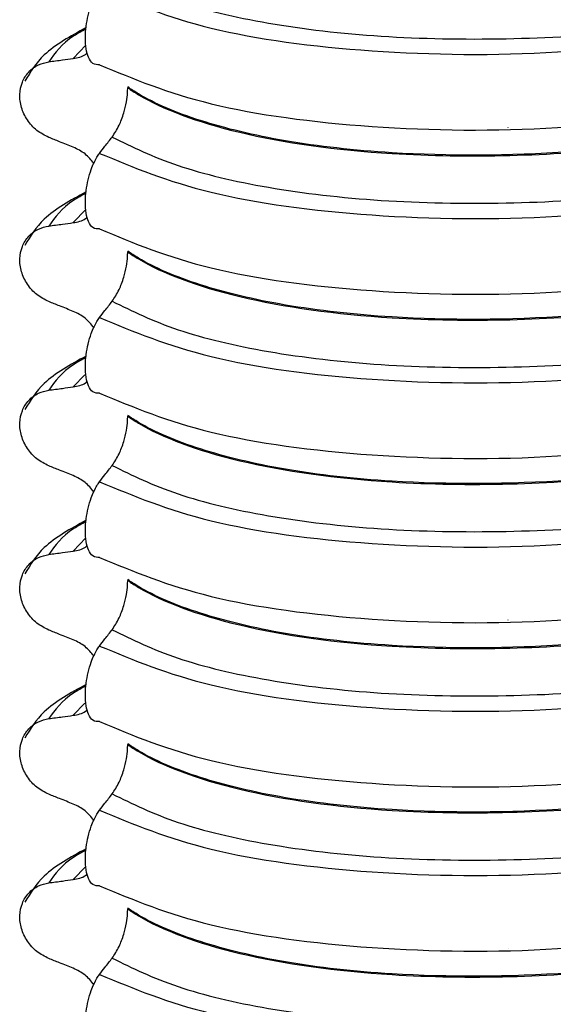
# Model space of a CAD drawing. Units: millimetres. Extents: x 5 to 415, y 5 to 589.
# Drawn here: x 135 to 140, y 232 to 241 of the extents above; entities that cross this region are included whole.
import ezdxf

# ---------------------------------------------------------------- set-up
doc = ezdxf.new("R2010")
doc.units = ezdxf.units.MM

msp = doc.modelspace()

# ---------------------------------------------------------------- linework, layer by layer
at = {"color": 8, "linetype": 'Continuous', "lineweight": 25}
for p, q in [((135.5617, 240.713), (135.447, 240.5934)), ((139.4114, 239.9644), (139.4114, 239.9661)), ((135.5617, 239.2163), (135.447, 239.0967)), ((139.4114, 238.4677), (139.4114, 238.4694)), ((135.5525, 237.71), (135.447, 237.6)), ((139.4114, 236.971), (139.4114, 236.9727)), ((135.5617, 236.2229), (135.447, 236.1033)), ((139.4114, 235.4743), (139.4114, 235.4759)), ((135.5525, 234.7165), (135.447, 234.6066)), ((139.4114, 233.9776), (139.4114, 233.9792)), ((135.5617, 233.2295), (135.447, 233.1099)), ((139.4114, 232.4809), (139.4114, 232.4825))]:
    msp.add_line(p, q, dxfattribs=at)
at = {"color": 7, "linetype": 'Continuous', "lineweight": 25}
for p, q in [((135.9424, 240.3331), (135.9424, 240.3261)), ((135.9424, 238.8364), (135.9424, 238.8294)), ((135.9424, 237.3397), (135.9424, 237.3327)), ((135.9424, 235.843), (135.9424, 235.8359)), ((135.9424, 234.3463), (135.9424, 234.3392)), ((135.9424, 232.8496), (135.9424, 232.8425))]:
    msp.add_line(p, q, dxfattribs=at)
for points, knots in [([(135.8007, 241.3738), (135.9847, 241.2834), (136.353, 241.1024), (137.2095, 240.8998), (138.2347, 240.7799), (139.3717, 240.7585), (140.5312, 240.8232), (141.2441, 240.9462), (141.6003, 241.0076)], [0, 0, 0, 0, 0.164564, 0.329401, 0.5, 0.670599, 0.835436, 1, 1, 1, 1]), ([(135.6865, 240.5355), (135.6649, 240.5351), (135.6268, 240.5344), (135.5853, 240.5931), (135.5615, 240.6761), (135.5542, 240.7778), (135.5621, 240.8858), (135.5813, 240.9884), (135.6142, 241.0967), (135.6517, 241.1756), (135.6785, 241.2135), (135.6865, 241.2248)], [0, 0, 0, 0, 0.170967, 0.300759, 0.406444, 0.512737, 0.604998, 0.694238, 0.792378, 0.938004, 1, 1, 1, 1]), ([(135.6865, 241.2248), (135.9957, 241.0963), (136.6255, 240.8344), (138.1359, 240.633), (139.8482, 240.6097), (140.9468, 240.7612), (141.4861, 240.8356)], [0, 0, 0, 0, 0.245452, 0.5, 0.754548, 1, 1, 1, 1]), ([(135.5632, 240.874), (135.4214, 240.796), (135.1672, 240.6561), (135.0553, 240.469), (135.0058, 240.3862)], [0, 0, 0, 0, 0.5575362, 1, 1, 1, 1]), ([(135.2236, 240.5627), (135.2443, 240.5655), (135.2857, 240.5712), (135.3602, 240.5815), (135.414, 240.5889), (135.447, 240.5934)], [0, 0, 0, 0, 0.277993, 0.555986, 1, 1, 1, 1]), ([(135.447, 240.5934), (135.4872, 240.6004), (135.5349, 240.6086), (135.5686, 240.6395), (135.5739, 240.6443)], [0, 0, 0, 0, 0.8428176, 1, 1, 1, 1]), ([(135.2236, 239.8733), (135.186, 239.8923), (135.1107, 239.9304), (135.0232, 240.0291), (134.9686, 240.1445), (134.953, 240.2658), (134.9764, 240.3796), (135.0365, 240.4743), (135.1224, 240.5396), (135.1916, 240.5554), (135.2236, 240.5627)], [0, 0, 0, 0, 0.12946, 0.259026, 0.386034, 0.510704, 0.634919, 0.760579, 0.889083, 1, 1, 1, 1]), ([(135.6865, 240.5355), (135.9957, 240.4069), (136.6255, 240.145), (138.1359, 239.9436), (139.8482, 239.9203), (140.9468, 240.0718), (141.4861, 240.1462)], [0, 0, 0, 0, 0.245452, 0.5, 0.754548, 1, 1, 1, 1]), ([(135.8007, 239.8771), (135.8225, 239.9095), (135.8609, 239.9668), (135.9052, 240.0832), (135.9311, 240.1893), (135.9414, 240.2704), (135.9422, 240.3123), (135.9424, 240.3261)], [0, 0, 0, 0, 0.329557, 0.58143, 0.770386, 0.9248, 1, 1, 1, 1]), ([(141.742, 239.9997), (141.6663, 239.9822), (141.117, 239.8552), (139.9524, 239.7073), (138.4918, 239.7005), (137.3621, 239.8269), (136.5702, 240.0177), (136.1402, 240.202), (135.9743, 240.312), (135.9424, 240.3331)], [0, 0, 0, 0, 0.036419, 0.264132, 0.499183, 0.657608, 0.810595, 0.963581, 1, 1, 1, 1]), ([(135.9424, 240.3261), (135.9743, 240.3049), (136.2058, 240.1516), (136.9046, 239.8888), (138.159, 239.7137), (139.4097, 239.6939), (140.4987, 239.7652), (141.2723, 239.884), (141.6663, 239.9751), (141.742, 239.9926)], [0, 0, 0, 0, 0.036419, 0.264132, 0.499183, 0.657608, 0.810595, 0.963581, 1, 1, 1, 1]), ([(135.447, 239.7846), (135.4262, 239.7928), (135.3845, 239.8093), (135.31, 239.8389), (135.2564, 239.8603), (135.2236, 239.8733)], [0, 0, 0, 0, 0.279735, 0.559471, 1, 1, 1, 1]), ([(135.6865, 239.7281), (135.7028, 239.7496), (135.73, 239.7854), (135.7681, 239.8349), (135.7898, 239.863), (135.8007, 239.8771)], [0, 0, 0, 0, 0.428382, 0.714189, 1, 1, 1, 1]), ([(135.8007, 239.8771), (135.9847, 239.7867), (136.353, 239.6057), (137.2095, 239.4031), (138.2347, 239.2832), (139.3717, 239.2618), (140.5312, 239.3265), (141.2441, 239.4494), (141.6003, 239.5109)], [0, 0, 0, 0, 0.1645638, 0.3294014, 0.5, 0.6705986, 0.8354362, 1, 1, 1, 1]), ([(135.6355, 239.6351), (135.6098, 239.6665), (135.5571, 239.731), (135.4844, 239.7664), (135.447, 239.7846)], [0, 0, 0, 0, 0.486271, 1, 1, 1, 1]), ([(135.6865, 239.0388), (135.6649, 239.0384), (135.6268, 239.0377), (135.5853, 239.0963), (135.5615, 239.1794), (135.5542, 239.2811), (135.5621, 239.3891), (135.5813, 239.4917), (135.6142, 239.6), (135.6517, 239.6789), (135.6785, 239.7168), (135.6865, 239.7281)], [0, 0, 0, 0, 0.170967, 0.300759, 0.406444, 0.512737, 0.604998, 0.694238, 0.792378, 0.938004, 1, 1, 1, 1]), ([(135.6865, 239.7281), (135.9957, 239.5996), (136.6255, 239.3377), (138.1359, 239.1363), (139.8482, 239.113), (140.9468, 239.2645), (141.4861, 239.3389)], [0, 0, 0, 0, 0.245452, 0.5, 0.754548, 1, 1, 1, 1]), ([(135.5632, 239.3773), (135.4214, 239.2993), (135.1672, 239.1594), (135.0553, 238.9723), (135.0058, 238.8895)], [0, 0, 0, 0, 0.557536, 1, 1, 1, 1]), ([(135.2236, 238.3766), (135.186, 238.3956), (135.1107, 238.4337), (135.0232, 238.5324), (134.9686, 238.6478), (134.953, 238.7691), (134.9764, 238.8829), (135.0365, 238.9776), (135.1224, 239.0429), (135.1916, 239.0587), (135.2236, 239.066)], [0, 0, 0, 0, 0.12946, 0.259026, 0.386034, 0.510704, 0.634919, 0.760579, 0.889083, 1, 1, 1, 1]), ([(135.2236, 239.066), (135.2443, 239.0688), (135.2857, 239.0745), (135.3602, 239.0848), (135.414, 239.0922), (135.447, 239.0967)], [0, 0, 0, 0, 0.277993, 0.555986, 1, 1, 1, 1]), ([(135.447, 239.0967), (135.4872, 239.1037), (135.5349, 239.1119), (135.5686, 239.1428), (135.5739, 239.1476)], [0, 0, 0, 0, 0.842818, 1, 1, 1, 1]), ([(135.6865, 239.0388), (135.9957, 238.9102), (136.6255, 238.6483), (138.1359, 238.4469), (139.8482, 238.4236), (140.9468, 238.5751), (141.4861, 238.6495)], [0, 0, 0, 0, 0.245452, 0.5, 0.754548, 1, 1, 1, 1]), ([(135.8007, 238.3804), (135.8225, 238.4128), (135.8609, 238.4701), (135.9052, 238.5865), (135.9311, 238.6926), (135.9414, 238.7737), (135.9422, 238.8156), (135.9424, 238.8294)], [0, 0, 0, 0, 0.329557, 0.58143, 0.770386, 0.9248, 1, 1, 1, 1]), ([(141.742, 238.503), (141.6663, 238.4854), (141.117, 238.3585), (139.9524, 238.2105), (138.4918, 238.2038), (137.3621, 238.3302), (136.5702, 238.521), (136.1402, 238.7053), (135.9743, 238.8153), (135.9424, 238.8364)], [0, 0, 0, 0, 0.036419, 0.264132, 0.499183, 0.657608, 0.810595, 0.963581, 1, 1, 1, 1]), ([(135.9424, 238.8294), (135.9743, 238.8082), (136.2058, 238.6549), (136.9046, 238.392), (138.159, 238.217), (139.4097, 238.1972), (140.4987, 238.2685), (141.2723, 238.3873), (141.6663, 238.4784), (141.742, 238.4959)], [0, 0, 0, 0, 0.036419, 0.264132, 0.499183, 0.657608, 0.810595, 0.963581, 1, 1, 1, 1]), ([(135.447, 238.2879), (135.4262, 238.2961), (135.3845, 238.3126), (135.31, 238.3422), (135.2564, 238.3635), (135.2236, 238.3766)], [0, 0, 0, 0, 0.279735, 0.559471, 1, 1, 1, 1]), ([(135.6865, 238.2314), (135.7028, 238.2529), (135.73, 238.2887), (135.7681, 238.3382), (135.7898, 238.3663), (135.8007, 238.3804)], [0, 0, 0, 0, 0.428382, 0.714189, 1, 1, 1, 1]), ([(135.8007, 238.3804), (135.9847, 238.29), (136.353, 238.109), (137.2095, 237.9064), (138.2347, 237.7865), (139.3717, 237.7651), (140.5312, 237.8298), (141.2441, 237.9527), (141.6003, 238.0142)], [0, 0, 0, 0, 0.164564, 0.329401, 0.5, 0.670599, 0.835436, 1, 1, 1, 1]), ([(135.6355, 238.1384), (135.6098, 238.1698), (135.5571, 238.2343), (135.4844, 238.2697), (135.447, 238.2879)], [0, 0, 0, 0, 0.486271, 1, 1, 1, 1]), ([(135.6865, 237.542), (135.6649, 237.5417), (135.6268, 237.541), (135.5853, 237.5996), (135.5615, 237.6827), (135.5542, 237.7844), (135.5621, 237.8923), (135.5813, 237.995), (135.6142, 238.1032), (135.6517, 238.1822), (135.6785, 238.2201), (135.6865, 238.2314)], [0, 0, 0, 0, 0.170967, 0.300759, 0.406444, 0.512737, 0.604998, 0.694238, 0.792378, 0.938004, 1, 1, 1, 1]), ([(135.6865, 238.2314), (135.9957, 238.1029), (136.6255, 237.8409), (138.1359, 237.6396), (139.8482, 237.6163), (140.9468, 237.7678), (141.4861, 237.8422)], [0, 0, 0, 0, 0.245452, 0.5, 0.754548, 1, 1, 1, 1]), ([(135.5632, 237.8806), (135.4214, 237.8026), (135.1672, 237.6627), (135.0553, 237.4756), (135.0058, 237.3928)], [0, 0, 0, 0, 0.557536, 1, 1, 1, 1]), ([(135.447, 237.6), (135.4872, 237.607), (135.5349, 237.6152), (135.5686, 237.6461), (135.5739, 237.6509)], [0, 0, 0, 0, 0.8428176, 1, 1, 1, 1]), ([(135.2236, 236.8799), (135.186, 236.8989), (135.1107, 236.937), (135.0232, 237.0357), (134.9686, 237.1511), (134.953, 237.2724), (134.9764, 237.3862), (135.0365, 237.4809), (135.1224, 237.5461), (135.1916, 237.562), (135.2236, 237.5693)], [0, 0, 0, 0, 0.12946, 0.259026, 0.386034, 0.510704, 0.634919, 0.760579, 0.889083, 1, 1, 1, 1]), ([(135.2236, 237.5693), (135.2443, 237.5721), (135.2857, 237.5778), (135.3602, 237.588), (135.414, 237.5954), (135.447, 237.6)], [0, 0, 0, 0, 0.277993, 0.555986, 1, 1, 1, 1]), ([(135.6865, 237.542), (135.9957, 237.4135), (136.6255, 237.1516), (138.1359, 236.9502), (139.8482, 236.9269), (140.9468, 237.0784), (141.4861, 237.1528)], [0, 0, 0, 0, 0.245452, 0.5, 0.754548, 1, 1, 1, 1]), ([(135.8007, 236.8836), (135.8225, 236.9161), (135.8609, 236.9734), (135.9052, 237.0898), (135.9311, 237.1959), (135.9414, 237.277), (135.9422, 237.3189), (135.9424, 237.3327)], [0, 0, 0, 0, 0.329557, 0.58143, 0.770386, 0.9248, 1, 1, 1, 1]), ([(141.742, 237.0062), (141.6663, 236.9887), (141.117, 236.8618), (139.9524, 236.7138), (138.4918, 236.7071), (137.3621, 236.8335), (136.5702, 237.0243), (136.1402, 237.2086), (135.9743, 237.3186), (135.9424, 237.3397)], [0, 0, 0, 0, 0.0364188, 0.2641319, 0.499183, 0.6576081, 0.8105946, 0.9635812, 1, 1, 1, 1]), ([(135.9424, 237.3327), (135.9743, 237.3115), (136.2058, 237.1582), (136.9046, 236.8953), (138.159, 236.7203), (139.4097, 236.7005), (140.4987, 236.7718), (141.2723, 236.8906), (141.6663, 236.9817), (141.742, 236.9992)], [0, 0, 0, 0, 0.036419, 0.264132, 0.499183, 0.657608, 0.810595, 0.963581, 1, 1, 1, 1]), ([(135.447, 236.7912), (135.4262, 236.7994), (135.3845, 236.8159), (135.31, 236.8455), (135.2564, 236.8668), (135.2236, 236.8799)], [0, 0, 0, 0, 0.279735, 0.559471, 1, 1, 1, 1]), ([(135.6865, 236.7347), (135.7028, 236.7562), (135.73, 236.792), (135.7681, 236.8415), (135.7898, 236.8696), (135.8007, 236.8836)], [0, 0, 0, 0, 0.428382, 0.714189, 1, 1, 1, 1]), ([(135.8007, 236.8836), (135.9847, 236.7932), (136.353, 236.6123), (137.2095, 236.4097), (138.2347, 236.2898), (139.3717, 236.2684), (140.5312, 236.3331), (141.2441, 236.456), (141.6003, 236.5175)], [0, 0, 0, 0, 0.164564, 0.329401, 0.5, 0.670599, 0.835436, 1, 1, 1, 1]), ([(135.6355, 236.6417), (135.6098, 236.6731), (135.5571, 236.7376), (135.4844, 236.773), (135.447, 236.7912)], [0, 0, 0, 0, 0.486271, 1, 1, 1, 1]), ([(135.6865, 236.0453), (135.6649, 236.045), (135.6268, 236.0443), (135.5853, 236.1029), (135.5615, 236.186), (135.5542, 236.2877), (135.5621, 236.3956), (135.5813, 236.4982), (135.6142, 236.6065), (135.6517, 236.6855), (135.6785, 236.7234), (135.6865, 236.7347)], [0, 0, 0, 0, 0.170967, 0.300759, 0.406444, 0.512737, 0.604998, 0.694238, 0.792378, 0.938004, 1, 1, 1, 1]), ([(135.6865, 236.7347), (135.9957, 236.6061), (136.6255, 236.3442), (138.1359, 236.1429), (139.8482, 236.1196), (140.9468, 236.2711), (141.4861, 236.3454)], [0, 0, 0, 0, 0.245452, 0.5, 0.754548, 1, 1, 1, 1]), ([(135.5632, 236.3839), (135.4214, 236.3059), (135.1672, 236.166), (135.0553, 235.9789), (135.0058, 235.896)], [0, 0, 0, 0, 0.5575362, 1, 1, 1, 1]), ([(135.2236, 236.0726), (135.2443, 236.0754), (135.2857, 236.0811), (135.3602, 236.0913), (135.414, 236.0987), (135.447, 236.1033)], [0, 0, 0, 0, 0.277993, 0.555986, 1, 1, 1, 1]), ([(135.447, 236.1033), (135.4872, 236.1103), (135.5349, 236.1185), (135.5686, 236.1494), (135.5739, 236.1542)], [0, 0, 0, 0, 0.8428176, 1, 1, 1, 1]), ([(135.2236, 235.3832), (135.186, 235.4022), (135.1107, 235.4402), (135.0232, 235.539), (134.9686, 235.6544), (134.953, 235.7757), (134.9764, 235.8895), (135.0365, 235.9842), (135.1224, 236.0494), (135.1916, 236.0652), (135.2236, 236.0726)], [0, 0, 0, 0, 0.12946, 0.259026, 0.386034, 0.510704, 0.634919, 0.760579, 0.889083, 1, 1, 1, 1]), ([(135.6865, 236.0453), (135.9957, 235.9168), (136.6255, 235.6548), (138.1359, 235.4535), (139.8482, 235.4302), (140.9468, 235.5817), (141.4861, 235.6561)], [0, 0, 0, 0, 0.245452, 0.5, 0.754548, 1, 1, 1, 1]), ([(135.8007, 235.3869), (135.8225, 235.4194), (135.8609, 235.4767), (135.9052, 235.5931), (135.9311, 235.6992), (135.9414, 235.7803), (135.9422, 235.8222), (135.9424, 235.8359)], [0, 0, 0, 0, 0.329557, 0.58143, 0.770386, 0.9248, 1, 1, 1, 1]), ([(141.742, 235.5095), (141.6663, 235.492), (141.117, 235.365), (139.9524, 235.2171), (138.4918, 235.2103), (137.3621, 235.3368), (136.5702, 235.5276), (136.1402, 235.7119), (135.9743, 235.8219), (135.9424, 235.843)], [0, 0, 0, 0, 0.036419, 0.264132, 0.499183, 0.657608, 0.810595, 0.963581, 1, 1, 1, 1]), ([(135.9424, 235.8359), (135.9743, 235.8148), (136.2058, 235.6615), (136.9046, 235.3986), (138.159, 235.2236), (139.4097, 235.2038), (140.4987, 235.2751), (141.2723, 235.3939), (141.6663, 235.485), (141.742, 235.5025)], [0, 0, 0, 0, 0.036419, 0.264132, 0.499183, 0.657608, 0.810595, 0.963581, 1, 1, 1, 1]), ([(135.6865, 235.238), (135.7028, 235.2595), (135.73, 235.2953), (135.7681, 235.3448), (135.7898, 235.3729), (135.8007, 235.3869)], [0, 0, 0, 0, 0.428382, 0.714189, 1, 1, 1, 1]), ([(135.8007, 235.3869), (135.9847, 235.2965), (136.353, 235.1156), (137.2095, 234.913), (138.2347, 234.7931), (139.3717, 234.7717), (140.5312, 234.8364), (141.2441, 234.9593), (141.6003, 235.0207)], [0, 0, 0, 0, 0.164564, 0.329401, 0.5, 0.670599, 0.835436, 1, 1, 1, 1]), ([(135.447, 235.2945), (135.4262, 235.3027), (135.3845, 235.3192), (135.31, 235.3488), (135.2564, 235.3701), (135.2236, 235.3832)], [0, 0, 0, 0, 0.279735, 0.559471, 1, 1, 1, 1]), ([(135.6355, 235.145), (135.6098, 235.1764), (135.5571, 235.2408), (135.4844, 235.2763), (135.447, 235.2945)], [0, 0, 0, 0, 0.486271, 1, 1, 1, 1]), ([(135.6865, 234.5486), (135.6649, 234.5482), (135.6268, 234.5476), (135.5853, 234.6062), (135.5615, 234.6893), (135.5542, 234.791), (135.5621, 234.8989), (135.5813, 235.0015), (135.6142, 235.1098), (135.6517, 235.1887), (135.6785, 235.2267), (135.6865, 235.238)], [0, 0, 0, 0, 0.170967, 0.300759, 0.406444, 0.512737, 0.604998, 0.694238, 0.792378, 0.938004, 1, 1, 1, 1]), ([(135.6865, 235.238), (135.9957, 235.1094), (136.6255, 234.8475), (138.1359, 234.6462), (139.8482, 234.6229), (140.9468, 234.7744), (141.4861, 234.8487)], [0, 0, 0, 0, 0.245452, 0.5, 0.754548, 1, 1, 1, 1]), ([(135.5632, 234.8872), (135.4214, 234.8092), (135.1672, 234.6693), (135.0553, 234.4821), (135.0058, 234.3993)], [0, 0, 0, 0, 0.557536, 1, 1, 1, 1]), ([(135.2236, 234.5759), (135.2443, 234.5787), (135.2857, 234.5844), (135.3602, 234.5946), (135.414, 234.602), (135.447, 234.6066)], [0, 0, 0, 0, 0.277993, 0.555986, 1, 1, 1, 1]), ([(135.447, 234.6066), (135.4872, 234.6135), (135.5349, 234.6218), (135.5686, 234.6526), (135.5739, 234.6575)], [0, 0, 0, 0, 0.8428176, 1, 1, 1, 1]), ([(135.2236, 233.8865), (135.186, 233.9055), (135.1107, 233.9435), (135.0232, 234.0422), (134.9686, 234.1577), (134.953, 234.279), (134.9764, 234.3928), (135.0365, 234.4875), (135.1224, 234.5527), (135.1916, 234.5685), (135.2236, 234.5759)], [0, 0, 0, 0, 0.12946, 0.259026, 0.386034, 0.510704, 0.634919, 0.760579, 0.889083, 1, 1, 1, 1]), ([(135.6865, 234.5486), (135.9957, 234.42), (136.6255, 234.1581), (138.1359, 233.9568), (139.8482, 233.9335), (140.9468, 234.085), (141.4861, 234.1593)], [0, 0, 0, 0, 0.245452, 0.5, 0.754548, 1, 1, 1, 1]), ([(135.8007, 233.8902), (135.8225, 233.9227), (135.8609, 233.98), (135.9052, 234.0963), (135.9311, 234.2025), (135.9414, 234.2836), (135.9422, 234.3255), (135.9424, 234.3392)], [0, 0, 0, 0, 0.329557, 0.58143, 0.770386, 0.9248, 1, 1, 1, 1]), ([(141.742, 234.0128), (141.6663, 233.9953), (141.117, 233.8683), (139.9524, 233.7204), (138.4918, 233.7136), (137.3621, 233.84), (136.5702, 234.0308), (136.1402, 234.2151), (135.9743, 234.3252), (135.9424, 234.3463)], [0, 0, 0, 0, 0.036419, 0.264132, 0.499183, 0.657608, 0.810595, 0.963581, 1, 1, 1, 1]), ([(135.9424, 234.3392), (135.9743, 234.3181), (136.2058, 234.1647), (136.9046, 233.9019), (138.159, 233.7268), (139.4097, 233.7071), (140.4987, 233.7784), (141.2723, 233.8972), (141.6663, 233.9882), (141.742, 234.0058)], [0, 0, 0, 0, 0.0364188, 0.2641319, 0.499183, 0.6576081, 0.8105946, 0.9635812, 1, 1, 1, 1]), ([(135.447, 233.7977), (135.4262, 233.806), (135.3845, 233.8225), (135.31, 233.8521), (135.2564, 233.8734), (135.2236, 233.8865)], [0, 0, 0, 0, 0.279735, 0.559471, 1, 1, 1, 1]), ([(135.6865, 233.7413), (135.7028, 233.7628), (135.73, 233.7986), (135.7681, 233.8481), (135.7898, 233.8762), (135.8007, 233.8902)], [0, 0, 0, 0, 0.428382, 0.714189, 1, 1, 1, 1]), ([(135.8007, 233.8902), (135.9847, 233.7998), (136.353, 233.6189), (137.2095, 233.4163), (138.2347, 233.2963), (139.3717, 233.275), (140.5312, 233.3397), (141.2441, 233.4626), (141.6003, 233.524)], [0, 0, 0, 0, 0.1645638, 0.3294014, 0.5, 0.6705986, 0.8354362, 1, 1, 1, 1]), ([(135.6355, 233.6483), (135.6098, 233.6797), (135.5571, 233.7441), (135.4844, 233.7796), (135.447, 233.7977)], [0, 0, 0, 0, 0.486271, 1, 1, 1, 1]), ([(135.6865, 233.0519), (135.6649, 233.0515), (135.6268, 233.0509), (135.5853, 233.1095), (135.5615, 233.1926), (135.5542, 233.2943), (135.5621, 233.4022), (135.5813, 233.5048), (135.6142, 233.6131), (135.6517, 233.692), (135.6785, 233.73), (135.6865, 233.7413)], [0, 0, 0, 0, 0.170967, 0.3007586, 0.4064443, 0.5127373, 0.6049979, 0.6942385, 0.7923782, 0.9380039, 1, 1, 1, 1]), ([(135.6865, 233.7413), (135.9957, 233.6127), (136.6255, 233.3508), (138.1359, 233.1495), (139.8482, 233.1262), (140.9468, 233.2777), (141.4861, 233.352)], [0, 0, 0, 0, 0.245452, 0.5, 0.754548, 1, 1, 1, 1]), ([(135.5632, 233.3904), (135.4214, 233.3125), (135.1672, 233.1726), (135.0553, 232.9854), (135.0058, 232.9026)], [0, 0, 0, 0, 0.557536, 1, 1, 1, 1]), ([(135.447, 233.1099), (135.4872, 233.1168), (135.5349, 233.1251), (135.5686, 233.1559), (135.5739, 233.1608)], [0, 0, 0, 0, 0.8428176, 1, 1, 1, 1]), ([(135.2236, 232.3898), (135.186, 232.4088), (135.1107, 232.4468), (135.0232, 232.5455), (134.9686, 232.661), (134.953, 232.7823), (134.9764, 232.8961), (135.0365, 232.9908), (135.1224, 233.056), (135.1916, 233.0718), (135.2236, 233.0791)], [0, 0, 0, 0, 0.12946, 0.259026, 0.386034, 0.510704, 0.634919, 0.760579, 0.889083, 1, 1, 1, 1]), ([(135.2236, 233.0791), (135.2443, 233.082), (135.2857, 233.0877), (135.3602, 233.0979), (135.414, 233.1053), (135.447, 233.1099)], [0, 0, 0, 0, 0.277993, 0.555986, 1, 1, 1, 1]), ([(135.6865, 233.0519), (135.9957, 232.9233), (136.6255, 232.6614), (138.1359, 232.4601), (139.8482, 232.4368), (140.9468, 232.5883), (141.4861, 232.6626)], [0, 0, 0, 0, 0.245452, 0.5, 0.754548, 1, 1, 1, 1]), ([(135.8007, 232.3935), (135.8225, 232.426), (135.8609, 232.4833), (135.9052, 232.5996), (135.9311, 232.7058), (135.9414, 232.7868), (135.9422, 232.8288), (135.9424, 232.8425)], [0, 0, 0, 0, 0.329557, 0.58143, 0.770386, 0.9248, 1, 1, 1, 1]), ([(141.742, 232.5161), (141.6663, 232.4986), (141.117, 232.3716), (139.9524, 232.2237), (138.4918, 232.2169), (137.3621, 232.3433), (136.5702, 232.5341), (136.1402, 232.7184), (135.9743, 232.8284), (135.9424, 232.8496)], [0, 0, 0, 0, 0.036419, 0.264132, 0.499183, 0.657608, 0.810595, 0.963581, 1, 1, 1, 1]), ([(135.9424, 232.8425), (135.9743, 232.8214), (136.2058, 232.668), (136.9046, 232.4052), (138.159, 232.2301), (139.4097, 232.2104), (140.4987, 232.2817), (141.2723, 232.4005), (141.6663, 232.4915), (141.742, 232.509)], [0, 0, 0, 0, 0.036419, 0.264132, 0.499183, 0.657608, 0.810595, 0.963581, 1, 1, 1, 1]), ([(135.447, 232.301), (135.4262, 232.3093), (135.3845, 232.3258), (135.31, 232.3554), (135.2564, 232.3767), (135.2236, 232.3898)], [0, 0, 0, 0, 0.279735, 0.559471, 1, 1, 1, 1]), ([(135.6865, 232.2446), (135.7028, 232.2661), (135.73, 232.3018), (135.7681, 232.3514), (135.7898, 232.3795), (135.8007, 232.3935)], [0, 0, 0, 0, 0.428382, 0.714189, 1, 1, 1, 1]), ([(135.8007, 232.3935), (135.9847, 232.3031), (136.353, 232.1222), (137.2095, 231.9195), (138.2347, 231.7996), (139.3717, 231.7783), (140.5312, 231.8429), (141.2441, 231.9659), (141.6003, 232.0273)], [0, 0, 0, 0, 0.164564, 0.329401, 0.5, 0.670599, 0.835436, 1, 1, 1, 1]), ([(135.6355, 232.1516), (135.6098, 232.183), (135.5571, 232.2474), (135.4844, 232.2828), (135.447, 232.301)], [0, 0, 0, 0, 0.486271, 1, 1, 1, 1]), ([(135.6865, 231.5552), (135.6649, 231.5548), (135.6268, 231.5542), (135.5853, 231.6128), (135.5615, 231.6959), (135.5542, 231.7975), (135.5621, 231.9055), (135.5813, 232.0081), (135.6142, 232.1164), (135.6517, 232.1953), (135.6785, 232.2333), (135.6865, 232.2446)], [0, 0, 0, 0, 0.170967, 0.300759, 0.406444, 0.512737, 0.604998, 0.694238, 0.792378, 0.938004, 1, 1, 1, 1]), ([(135.6865, 232.2446), (135.9957, 232.116), (136.6255, 231.8541), (138.1359, 231.6528), (139.8482, 231.6295), (140.9468, 231.781), (141.4861, 231.8553)], [0, 0, 0, 0, 0.245452, 0.5, 0.754548, 1, 1, 1, 1])]:
    msp.add_open_spline(points, degree=3, knots=knots, dxfattribs=at)
at = {"color": 8, "linetype": 'Continuous', "lineweight": 25}
for points, knots in [([(135.5622, 240.861), (135.5242, 240.8403), (135.3543, 240.7481), (135.2807, 240.6437), (135.2236, 240.5627)], [0, 0, 0, 0, 0.2237484, 1, 1, 1, 1]), ([(135.5622, 239.3643), (135.5242, 239.3436), (135.3543, 239.2514), (135.2807, 239.147), (135.2236, 239.066)], [0, 0, 0, 0, 0.2237484, 1, 1, 1, 1]), ([(135.5622, 237.8675), (135.5242, 237.8469), (135.3543, 237.7547), (135.2807, 237.6503), (135.2236, 237.5693)], [0, 0, 0, 0, 0.223748, 1, 1, 1, 1]), ([(135.5622, 236.3708), (135.5242, 236.3502), (135.3543, 236.258), (135.2807, 236.1536), (135.2236, 236.0726)], [0, 0, 0, 0, 0.223748, 1, 1, 1, 1]), ([(135.5622, 234.8741), (135.5242, 234.8535), (135.3543, 234.7612), (135.2807, 234.6569), (135.2236, 234.5759)], [0, 0, 0, 0, 0.223748, 1, 1, 1, 1]), ([(135.5622, 233.3774), (135.5242, 233.3568), (135.3543, 233.2645), (135.2807, 233.1602), (135.2236, 233.0791)], [0, 0, 0, 0, 0.223748, 1, 1, 1, 1])]:
    msp.add_open_spline(points, degree=3, knots=knots, dxfattribs=at)

doc.saveas('drawing.dxf')
